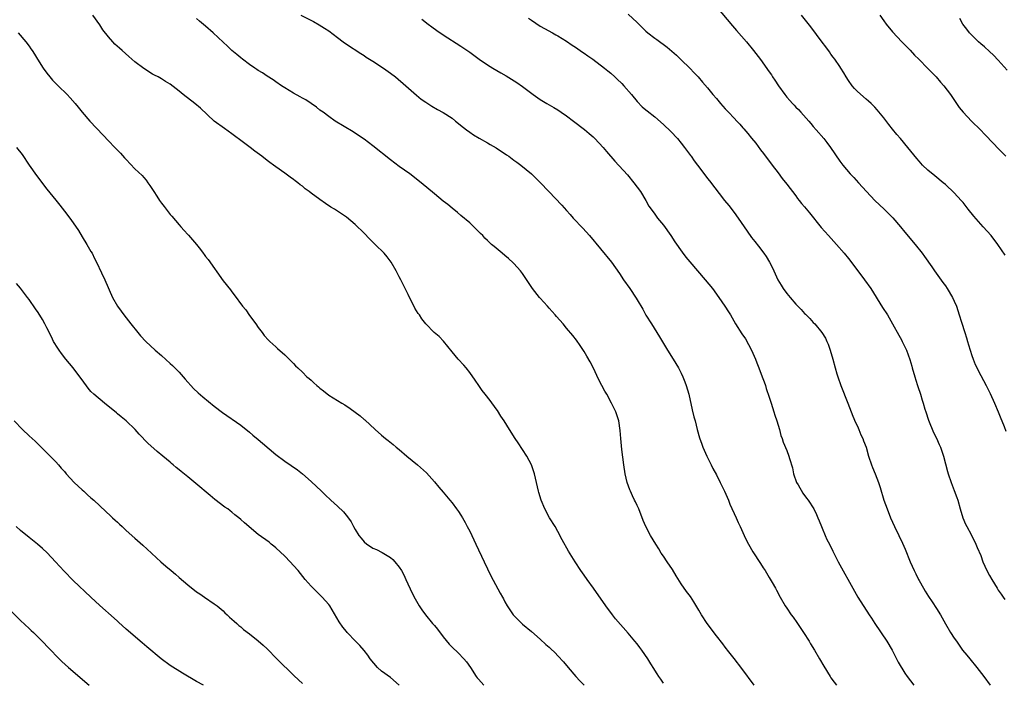
# Model space of a CAD drawing. Units: inches. Extents: x 2634000 to 2635334, y 1440000 to 1443000.
# Drawn here: x 2634659 to 2634882, y 1441040 to 1441190 of the extents above; entities that cross this region are included whole.
import ezdxf

# ---------------------------------------------------------------- set-up
doc = ezdxf.new("R2010")
doc.units = ezdxf.units.IN
doc.header["$MEASUREMENT"] = 0
doc.layers.add('LD26341440_10ft', color=93, linetype='Continuous')

msp = doc.modelspace()

# ---------------------------------------------------------------- linework, layer by layer
at = {"layer": 'LD26341440_10ft'}
for points, elevation in [([(2634817, 1441192.9), (2634820.63, 1441188.63), (2634821.57, 1441187.57), (2634823.8, 1441185), (2634825.44, 1441183), (2634827, 1441180.97), (2634829, 1441178.14), (2634829.47, 1441177.47), (2634829.75, 1441177), (2634830.26, 1441176.27), (2634831.06, 1441175), (2634832.51, 1441173), (2634833, 1441172.39), (2634833.68, 1441171.68), (2634834.24, 1441171), (2634834.62, 1441170.62), (2634835, 1441170.18), (2634835.61, 1441169.61), (2634836.14, 1441169), (2634837.97, 1441167), (2634838.45, 1441166.45), (2634839, 1441165.77), (2634839.68, 1441165), (2634841.38, 1441163), (2634842.1, 1441162.1), (2634842.91, 1441161), (2634845, 1441157.89), (2634845.67, 1441157), (2634847.38, 1441155), (2634848.19, 1441154.19), (2634849.23, 1441153), (2634851.06, 1441151), (2634852.97, 1441148.97), (2634853.99, 1441147.99), (2634855.07, 1441147), (2634857.06, 1441145.06), (2634858.78, 1441143), (2634859.76, 1441141.76), (2634862.09, 1441139), (2634863.71, 1441137), (2634864.27, 1441136.27), (2634865.92, 1441133.92), (2634866.52, 1441133), (2634868.4, 1441130.4), (2634869, 1441129.58), (2634869.4, 1441129), (2634870.61, 1441127), (2634871, 1441126.14), (2634871.48, 1441125), (2634872.14, 1441123), (2634872.61, 1441121.39), (2634873.37, 1441119), (2634873.81, 1441117.81), (2634873.97, 1441117), (2634874.24, 1441116.24), (2634874.58, 1441115), (2634875, 1441113.81), (2634875.31, 1441113), (2634875.78, 1441111.78), (2634877, 1441109.24), (2634878.21, 1441107), (2634879.16, 1441105.16), (2634880.15, 1441103), (2634880.99, 1441101), (2634881.54, 1441099.54), (2634881.77, 1441099), (2634882.3, 1441097.7), (2634882.68, 1441096.68)], 10760), ([(2634805, 1441039.44), (2634804.39, 1441040.39), (2634803.91, 1441041), (2634803.57, 1441041.57), (2634803, 1441042.42), (2634802.79, 1441042.79), (2634802.13, 1441043.87), (2634801.46, 1441045), (2634800.06, 1441047), (2634799.58, 1441047.58), (2634799, 1441048.38), (2634798.5, 1441049), (2634797, 1441050.81), (2634794.1, 1441054.1), (2634793.4, 1441055), (2634791.9, 1441057), (2634789.11, 1441061), (2634787.68, 1441063), (2634787, 1441063.98), (2634786.24, 1441065), (2634784.92, 1441067), (2634783.43, 1441069.43), (2634782, 1441072), (2634781, 1441073.91), (2634780.37, 1441075), (2634779.14, 1441077), (2634778.04, 1441079), (2634777.2, 1441081), (2634776.71, 1441082.71), (2634776.61, 1441083), (2634775.68, 1441087), (2634775, 1441089), (2634773.99, 1441091), (2634773, 1441092.52), (2634771.99, 1441093.99), (2634771.28, 1441095), (2634770.02, 1441097), (2634768.79, 1441099), (2634768.08, 1441100.08), (2634767.3, 1441101.3), (2634767, 1441101.74), (2634765.61, 1441103.61), (2634764.49, 1441105), (2634763.85, 1441105.86), (2634763.03, 1441107), (2634762.22, 1441108.22), (2634761, 1441109.98), (2634760.17, 1441111), (2634759.63, 1441111.63), (2634758.4, 1441113), (2634757, 1441114.65), (2634755.05, 1441117.05), (2634754.08, 1441118.09), (2634752.93, 1441119), (2634751, 1441120.97), (2634750.13, 1441122.13), (2634749.56, 1441123), (2634749.33, 1441123.33), (2634748.57, 1441124.57), (2634747.7, 1441126.3), (2634747.33, 1441127), (2634747, 1441127.64), (2634746.55, 1441128.55), (2634746.35, 1441129), (2634745.88, 1441129.88), (2634745.36, 1441131), (2634745, 1441131.67), (2634744.33, 1441133), (2634743.15, 1441135), (2634742.22, 1441136.22), (2634741.57, 1441137), (2634739.55, 1441139), (2634739.26, 1441139.26), (2634738.25, 1441140.25), (2634737, 1441141.55), (2634735, 1441143.53), (2634733, 1441145.2), (2634731.91, 1441145.91), (2634731, 1441146.55), (2634730.29, 1441147), (2634729.48, 1441147.48), (2634728.28, 1441148.28), (2634727, 1441149.16), (2634725, 1441150.64), (2634724.54, 1441151), (2634723.65, 1441151.65), (2634723, 1441152.2), (2634722.53, 1441152.53), (2634721.97, 1441153), (2634721.4, 1441153.4), (2634721, 1441153.74), (2634720.25, 1441154.25), (2634719, 1441155.2), (2634717, 1441156.58), (2634716.42, 1441157), (2634715.58, 1441157.58), (2634715, 1441158.01), (2634713.8, 1441159), (2634712.19, 1441160.19), (2634711.15, 1441161), (2634709, 1441162.57), (2634707.61, 1441163.61), (2634707, 1441164.13), (2634705.3, 1441165.3), (2634703, 1441166.98), (2634699.88, 1441169.88), (2634698.62, 1441171), (2634695.93, 1441173), (2634695, 1441173.76), (2634693, 1441175.33), (2634691.96, 1441175.96), (2634691, 1441176.59), (2634690.28, 1441177), (2634689.42, 1441177.42), (2634689, 1441177.66), (2634687, 1441178.9), (2634685, 1441180.45), (2634683.62, 1441181.62), (2634682.07, 1441183), (2634681.49, 1441183.49), (2634680.46, 1441184.46), (2634679.95, 1441185), (2634679, 1441186.11), (2634677.71, 1441187.71), (2634677, 1441188.79), (2634675.43, 1441191)], 10700), ([(2634825.58, 1441039), (2634822.8, 1441042.8), (2634821, 1441045.09), (2634819.52, 1441047), (2634819.3, 1441047.3), (2634819, 1441047.63), (2634818.43, 1441048.43), (2634817, 1441050.25), (2634814.89, 1441053), (2634813.59, 1441055), (2634813, 1441056.06), (2634811.9, 1441057.9), (2634811.1, 1441059.1), (2634810.24, 1441060.24), (2634809, 1441062.01), (2634807.84, 1441063.84), (2634807, 1441065.23), (2634805.81, 1441067), (2634805, 1441068.26), (2634804.48, 1441069), (2634803.93, 1441069.93), (2634803.24, 1441071), (2634802.05, 1441073), (2634801.01, 1441075.01), (2634800.41, 1441076.41), (2634799.36, 1441079), (2634799, 1441079.79), (2634798.6, 1441080.6), (2634798.41, 1441081), (2634797.94, 1441081.94), (2634797.46, 1441083), (2634797.33, 1441083.33), (2634796.72, 1441085), (2634796.27, 1441087), (2634795.96, 1441089), (2634795.55, 1441092.45), (2634795.32, 1441095), (2634795.18, 1441096.82), (2634794.83, 1441099), (2634794.14, 1441101), (2634793.19, 1441103), (2634792.1, 1441105), (2634791.68, 1441105.68), (2634791, 1441107), (2634790.32, 1441108.32), (2634789, 1441111.09), (2634788.34, 1441112.34), (2634787.62, 1441113.62), (2634787, 1441114.68), (2634786.08, 1441116.08), (2634785.25, 1441117.25), (2634784.38, 1441118.38), (2634783, 1441120.04), (2634782.18, 1441121), (2634780.68, 1441122.68), (2634780.42, 1441123), (2634779, 1441124.57), (2634778.65, 1441125), (2634777, 1441126.8), (2634776.84, 1441127), (2634775.25, 1441129), (2634774.37, 1441130.37), (2634773, 1441132.38), (2634772.51, 1441133), (2634771, 1441134.71), (2634770.85, 1441134.85), (2634769.82, 1441135.82), (2634769, 1441136.53), (2634768.39, 1441137), (2634766.52, 1441138.52), (2634765.97, 1441139), (2634765, 1441139.9), (2634764.45, 1441140.45), (2634763.94, 1441141), (2634763.47, 1441141.47), (2634762.49, 1441142.49), (2634761, 1441143.88), (2634759, 1441145.58), (2634758.24, 1441146.24), (2634757, 1441147.23), (2634756.05, 1441148.05), (2634755, 1441148.84), (2634753, 1441150.48), (2634749.99, 1441153), (2634747.39, 1441155), (2634745, 1441156.72), (2634743, 1441158.23), (2634739, 1441161.36), (2634737, 1441162.86), (2634735.75, 1441163.75), (2634734.54, 1441164.54), (2634730.48, 1441167), (2634729, 1441168.02), (2634727.71, 1441169), (2634727, 1441169.5), (2634726.18, 1441170.18), (2634723.79, 1441171.79), (2634723, 1441172.2), (2634722.5, 1441172.51), (2634721, 1441173.3), (2634719, 1441174.52), (2634718.25, 1441175), (2634717, 1441175.9), (2634716.34, 1441176.34), (2634715, 1441177.19), (2634713.92, 1441177.92), (2634713, 1441178.46), (2634712.69, 1441178.69), (2634712.19, 1441179), (2634711, 1441179.84), (2634709.41, 1441181), (2634709, 1441181.34), (2634708.12, 1441182.12), (2634707, 1441183.03), (2634705.99, 1441183.99), (2634705, 1441184.88), (2634702.72, 1441187), (2634701, 1441188.54), (2634699.67, 1441189.67), (2634699, 1441190.28)], 10710), ([(2634722.62, 1441191), (2634725.54, 1441189.54), (2634726.84, 1441188.84), (2634728.06, 1441188.06), (2634729, 1441187.43), (2634731, 1441185.91), (2634732.23, 1441185), (2634733, 1441184.46), (2634736.3, 1441182.3), (2634737, 1441181.89), (2634737.52, 1441181.52), (2634739, 1441180.61), (2634741.44, 1441179), (2634743, 1441177.85), (2634744.11, 1441177), (2634746.48, 1441175), (2634748.89, 1441172.89), (2634749.99, 1441171.99), (2634751, 1441171.27), (2634752.39, 1441170.39), (2634753.65, 1441169.65), (2634755, 1441168.93), (2634757, 1441167.63), (2634757.8, 1441167), (2634759.55, 1441165.55), (2634760.23, 1441165), (2634761, 1441164.44), (2634761.88, 1441163.88), (2634763.13, 1441163.13), (2634765, 1441162.07), (2634765.66, 1441161.66), (2634767, 1441160.88), (2634769.35, 1441159.35), (2634769.85, 1441159), (2634771, 1441158.14), (2634771.68, 1441157.68), (2634772.6, 1441157), (2634775, 1441155.05), (2634776.04, 1441154.04), (2634777, 1441153.07), (2634778.93, 1441151), (2634781.93, 1441147.93), (2634783, 1441146.67), (2634783.8, 1441145.8), (2634784.51, 1441145), (2634786.7, 1441142.7), (2634788.18, 1441141), (2634793.15, 1441135), (2634795, 1441132.43), (2634795.93, 1441131), (2634797.33, 1441129), (2634798.79, 1441126.79), (2634799, 1441126.4), (2634800.29, 1441124.29), (2634801, 1441122.99), (2634802.25, 1441121), (2634804.06, 1441118.06), (2634805.9, 1441115), (2634807.17, 1441113), (2634808.36, 1441111), (2634809, 1441109.78), (2634809.38, 1441109), (2634809.85, 1441107.85), (2634810.15, 1441107), (2634810.73, 1441105), (2634811.5, 1441101.5), (2634811.9, 1441099.9), (2634812.15, 1441099), (2634812.66, 1441097), (2634813.15, 1441095.15), (2634813.66, 1441093.66), (2634813.93, 1441093), (2634814.85, 1441091), (2634815.82, 1441089), (2634816.21, 1441088.21), (2634817, 1441086.72), (2634817.87, 1441085), (2634818.85, 1441083), (2634819.71, 1441081), (2634820.06, 1441080.06), (2634821.46, 1441077), (2634821.92, 1441075.92), (2634822.37, 1441075), (2634823.27, 1441073), (2634823.56, 1441072.44), (2634824.27, 1441071), (2634825.26, 1441069.26), (2634827, 1441066.66), (2634827.65, 1441065.65), (2634828.04, 1441065), (2634829, 1441063.48), (2634829.68, 1441062.32), (2634830.42, 1441061), (2634830.61, 1441060.61), (2634831.46, 1441059), (2634832.63, 1441057), (2634833, 1441056.49), (2634833.99, 1441055), (2634834.42, 1441054.42), (2634835.26, 1441053.26), (2634836.8, 1441051), (2634838.04, 1441049), (2634838.38, 1441048.38), (2634839.24, 1441047), (2634840.42, 1441045), (2634841.36, 1441043.36), (2634842.8, 1441041), (2634843, 1441040.7), (2634843.73, 1441039.73), (2634844.25, 1441039)], 10720), ([(2634750.09, 1441190.1), (2634751.58, 1441189), (2634752.38, 1441188.38), (2634753.54, 1441187.54), (2634755, 1441186.53), (2634759, 1441183.98), (2634761, 1441182.59), (2634763.16, 1441181), (2634765, 1441179.78), (2634766.27, 1441179), (2634768.04, 1441177.96), (2634769.27, 1441177.27), (2634771.72, 1441175.72), (2634773, 1441174.84), (2634775.43, 1441173), (2634777, 1441171.9), (2634778.48, 1441171), (2634780.09, 1441170.09), (2634781, 1441169.54), (2634781.79, 1441169), (2634783, 1441168.15), (2634784.55, 1441167), (2634787.06, 1441165.06), (2634788.14, 1441164.14), (2634789, 1441163.38), (2634789.39, 1441163), (2634791.29, 1441161), (2634792.06, 1441160.06), (2634793.91, 1441157.91), (2634796.78, 1441154.78), (2634798.26, 1441153), (2634799.73, 1441151), (2634801.01, 1441149), (2634801.68, 1441147.68), (2634802.16, 1441147), (2634803, 1441145.87), (2634803.6, 1441145), (2634805, 1441143.36), (2634806.65, 1441141), (2634807.57, 1441139.57), (2634809.22, 1441137.22), (2634810.09, 1441136.09), (2634811, 1441135.02), (2634812.68, 1441133), (2634814.43, 1441131), (2634816.1, 1441129), (2634817.58, 1441127), (2634818.94, 1441125), (2634819.75, 1441123.75), (2634820.19, 1441123), (2634821.35, 1441121), (2634822.76, 1441118.76), (2634823.57, 1441117.57), (2634824.31, 1441116.31), (2634824.99, 1441115), (2634825.85, 1441113), (2634826.15, 1441112.15), (2634826.66, 1441111), (2634827.42, 1441109), (2634827.82, 1441107.82), (2634828.12, 1441107), (2634828.33, 1441106.33), (2634829, 1441104.38), (2634829.42, 1441103), (2634830.06, 1441101), (2634830.27, 1441100.27), (2634830.72, 1441099), (2634831.33, 1441097), (2634831.65, 1441095.65), (2634831.92, 1441095), (2634832.17, 1441094.17), (2634833, 1441092.23), (2634833.46, 1441091), (2634833.58, 1441090.42), (2634834.3, 1441088.3), (2634834.53, 1441087), (2634835.22, 1441085), (2634835.55, 1441084.45), (2634836.6, 1441082.6), (2634837.45, 1441081.45), (2634837.83, 1441081), (2634839.12, 1441079), (2634839.74, 1441077.74), (2634840.03, 1441077), (2634840.33, 1441076.33), (2634840.84, 1441075), (2634841, 1441074.65), (2634841.7, 1441073), (2634842.1, 1441072.1), (2634842.68, 1441071), (2634843.43, 1441069.43), (2634844.63, 1441067), (2634848.33, 1441060.33), (2634849.13, 1441059), (2634851.71, 1441055), (2634852.2, 1441054.2), (2634852.99, 1441052.99), (2634855.68, 1441049), (2634856.88, 1441047), (2634857.9, 1441045), (2634858.25, 1441044.25), (2634859.74, 1441041.74), (2634860.29, 1441041), (2634861.81, 1441039)], 10730), ([(2634774.37, 1441190.37), (2634775, 1441189.91), (2634777, 1441188.55), (2634777.97, 1441187.97), (2634779.76, 1441187), (2634780.55, 1441186.55), (2634781, 1441186.32), (2634783, 1441185.1), (2634784.23, 1441184.23), (2634785, 1441183.75), (2634786.08, 1441183), (2634786.61, 1441182.61), (2634787, 1441182.36), (2634787.8, 1441181.8), (2634788.92, 1441181), (2634791.6, 1441179), (2634792.38, 1441178.38), (2634793, 1441177.85), (2634793.95, 1441177), (2634794.5, 1441176.5), (2634795.52, 1441175.52), (2634796.02, 1441175), (2634797.76, 1441173), (2634799, 1441171.41), (2634800.18, 1441170.19), (2634801, 1441169.53), (2634801.28, 1441169.28), (2634803, 1441167.97), (2634805, 1441166.22), (2634806.64, 1441164.64), (2634808.15, 1441163), (2634809, 1441162), (2634809.79, 1441161), (2634811.15, 1441159.15), (2634811.28, 1441159), (2634811.98, 1441157.98), (2634812.73, 1441157), (2634813, 1441156.61), (2634815, 1441153.97), (2634815.41, 1441153.41), (2634818.84, 1441149), (2634819.81, 1441147.81), (2634821, 1441146.24), (2634821.93, 1441145), (2634823.33, 1441143), (2634824, 1441142), (2634825, 1441140.61), (2634825.7, 1441139.7), (2634826.59, 1441138.59), (2634827.8, 1441137), (2634828.29, 1441136.29), (2634829.08, 1441135), (2634829.71, 1441133.71), (2634830.01, 1441133), (2634830.94, 1441131), (2634831.74, 1441129.74), (2634832.15, 1441129), (2634833, 1441127.9), (2634833.71, 1441127), (2634835, 1441125.47), (2634836.21, 1441124.21), (2634837, 1441123.35), (2634837.19, 1441123.19), (2634838.2, 1441122.2), (2634839, 1441121.32), (2634839.31, 1441121), (2634840.95, 1441119), (2634841.73, 1441117.73), (2634842.09, 1441117), (2634842.35, 1441116.35), (2634842.86, 1441115), (2634843.42, 1441113), (2634843.95, 1441111), (2634844.33, 1441109.67), (2634844.53, 1441109), (2634845.22, 1441107), (2634846.87, 1441103), (2634848.01, 1441100.01), (2634848.6, 1441098.6), (2634849, 1441097.77), (2634849.34, 1441097), (2634849.82, 1441095.82), (2634850.22, 1441095), (2634850.43, 1441094.43), (2634850.99, 1441093), (2634851.55, 1441091), (2634852.2, 1441089), (2634852.42, 1441088.42), (2634853.02, 1441086.98), (2634853.77, 1441085), (2634854.16, 1441083.84), (2634855.02, 1441081.02), (2634855.74, 1441079), (2634856.53, 1441077), (2634857.41, 1441075), (2634858.39, 1441073), (2634859.23, 1441071.23), (2634859.86, 1441069.86), (2634860.98, 1441067), (2634861.9, 1441065), (2634862.31, 1441064.31), (2634862.87, 1441063), (2634863, 1441062.75), (2634863.99, 1441061), (2634864.38, 1441060.38), (2634865.13, 1441059.13), (2634865.96, 1441057.96), (2634867, 1441056.39), (2634867.86, 1441055), (2634869, 1441052.96), (2634870.17, 1441051), (2634871, 1441049.69), (2634871.47, 1441049), (2634872.12, 1441048.12), (2634872.9, 1441047), (2634873.84, 1441045.85), (2634874.5, 1441045), (2634876.12, 1441043), (2634877.7, 1441041), (2634879.12, 1441039)], 10740), ([(2634797, 1441191.24), (2634799, 1441189.35), (2634801, 1441187.37), (2634801.45, 1441187), (2634803, 1441185.8), (2634803.49, 1441185.49), (2634805.79, 1441183.79), (2634807.92, 1441181.92), (2634809, 1441180.91), (2634810.99, 1441178.99), (2634811.96, 1441177.96), (2634812.84, 1441177), (2634813.83, 1441175.83), (2634815, 1441174.52), (2634816.21, 1441173), (2634817, 1441172.11), (2634817.93, 1441171), (2634819, 1441169.8), (2634819.76, 1441169), (2634821, 1441167.63), (2634821.62, 1441167), (2634822.29, 1441166.29), (2634823, 1441165.46), (2634823.22, 1441165.22), (2634824.16, 1441164.16), (2634825, 1441163.09), (2634825.94, 1441161.94), (2634827, 1441160.49), (2634827.66, 1441159.66), (2634829.63, 1441157), (2634831, 1441155.25), (2634831.96, 1441153.96), (2634833, 1441152.7), (2634835, 1441150.04), (2634835.43, 1441149.43), (2634835.8, 1441149), (2634836.31, 1441148.31), (2634837, 1441147.53), (2634838.15, 1441146.15), (2634840.82, 1441142.82), (2634842.42, 1441141), (2634843.65, 1441139.65), (2634844.27, 1441139), (2634846.04, 1441137), (2634847, 1441135.79), (2634848.21, 1441134.21), (2634850.63, 1441131), (2634852.03, 1441129), (2634854.71, 1441124.71), (2634855.83, 1441123), (2634857, 1441121), (2634858.39, 1441118.39), (2634859, 1441117.36), (2634859.19, 1441117), (2634860.13, 1441115), (2634860.9, 1441112.9), (2634861.37, 1441111.37), (2634861.46, 1441111), (2634862.04, 1441109), (2634862.25, 1441108.25), (2634862.69, 1441107), (2634862.75, 1441106.75), (2634863.34, 1441105), (2634863.69, 1441103.69), (2634863.93, 1441103), (2634864.35, 1441101.65), (2634864.54, 1441101), (2634865.17, 1441099.17), (2634866.31, 1441096.31), (2634867, 1441095.04), (2634867.59, 1441093.59), (2634867.87, 1441093), (2634868.33, 1441091.67), (2634868.55, 1441091), (2634869.46, 1441087.46), (2634869.6, 1441087), (2634870.29, 1441085), (2634871, 1441083.21), (2634871.61, 1441081.61), (2634871.8, 1441081), (2634872.36, 1441079), (2634872.95, 1441077), (2634873.58, 1441075.58), (2634873.85, 1441075), (2634874.8, 1441073.2), (2634875.92, 1441071), (2634876.23, 1441070.23), (2634877, 1441068.42), (2634877.51, 1441067), (2634878.43, 1441065), (2634879, 1441063.93), (2634879.52, 1441063), (2634880.74, 1441061), (2634881, 1441060.6), (2634881.67, 1441059.67), (2634882.1, 1441059), (2634882.49, 1441058.49)], 10750), ([(2634882.55, 1441136.55), (2634880.92, 1441139), (2634879.38, 1441141), (2634877.57, 1441143), (2634877, 1441143.59), (2634875.42, 1441145.42), (2634874.18, 1441147), (2634873, 1441148.52), (2634872.59, 1441149), (2634871, 1441150.73), (2634869, 1441152.57), (2634868.49, 1441153), (2634866.57, 1441154.57), (2634865, 1441155.87), (2634863.82, 1441157), (2634863, 1441157.88), (2634862.48, 1441158.48), (2634860.44, 1441161), (2634858.8, 1441163), (2634857.96, 1441163.96), (2634857, 1441165.18), (2634856.18, 1441166.18), (2634855, 1441167.75), (2634853.52, 1441169.52), (2634853, 1441170.11), (2634852.12, 1441171), (2634851.54, 1441171.54), (2634851, 1441171.97), (2634849, 1441173.73), (2634848.37, 1441174.37), (2634847.85, 1441175), (2634847, 1441176.2), (2634846.47, 1441177), (2634845.95, 1441177.95), (2634845.23, 1441179), (2634845, 1441179.37), (2634843.87, 1441181), (2634843.53, 1441181.52), (2634843, 1441182.19), (2634842.68, 1441182.68), (2634841.85, 1441183.85), (2634841, 1441184.92), (2634838.4, 1441188.4), (2634836.34, 1441191)], 10770), ([(2634854.07, 1441191), (2634855, 1441189.74), (2634855.57, 1441189), (2634857, 1441187.24), (2634858.07, 1441186.07), (2634859.08, 1441185), (2634861, 1441183.04), (2634861.97, 1441181.97), (2634862.96, 1441181), (2634865, 1441178.92), (2634866.86, 1441177), (2634867.85, 1441175.85), (2634868.61, 1441175), (2634870.12, 1441173), (2634872.1, 1441170.1), (2634872.99, 1441169), (2634874.89, 1441167), (2634876.98, 1441164.98), (2634877.97, 1441163.97), (2634879.92, 1441161.92), (2634881, 1441160.74), (2634881.86, 1441159.86), (2634882.67, 1441159)], 10780), ([(2634883, 1441178.51), (2634881, 1441180.81), (2634879.94, 1441181.94), (2634879, 1441182.74), (2634877.85, 1441183.85), (2634877, 1441184.53), (2634876.5, 1441185), (2634875, 1441186.46), (2634874.49, 1441187), (2634873.83, 1441187.83), (2634872.96, 1441189), (2634872.24, 1441190.24)], 10790), ([(2634658.49, 1441187), (2634660.26, 1441185), (2634661, 1441183.99), (2634661.39, 1441183.39), (2634661.63, 1441183), (2634662.17, 1441182.17), (2634662.87, 1441181), (2634664.17, 1441179), (2634665, 1441177.86), (2634665.69, 1441177), (2634666.3, 1441176.3), (2634667.53, 1441175), (2634669.58, 1441173), (2634670.29, 1441172.29), (2634671.44, 1441171), (2634672.14, 1441170.14), (2634673.01, 1441169.01), (2634674.79, 1441167), (2634677.8, 1441163.8), (2634679, 1441162.49), (2634680.45, 1441161), (2634681, 1441160.4), (2634681.7, 1441159.7), (2634682.65, 1441158.65), (2634683, 1441158.26), (2634685, 1441156.19), (2634686.63, 1441154.63), (2634687, 1441154.17), (2634687.55, 1441153.55), (2634687.95, 1441153), (2634688.41, 1441152.41), (2634689.26, 1441151), (2634689.97, 1441149.97), (2634690.56, 1441149), (2634691, 1441148.38), (2634691.62, 1441147.62), (2634692.08, 1441147), (2634693, 1441145.83), (2634693.4, 1441145.4), (2634695, 1441143.45), (2634695.41, 1441143), (2634696.18, 1441142.18), (2634697, 1441141.23), (2634697.12, 1441141.12), (2634698.95, 1441139), (2634699.88, 1441137.88), (2634700.48, 1441137), (2634700.71, 1441136.71), (2634701, 1441136.27), (2634701.58, 1441135.58), (2634705, 1441130.78), (2634706.67, 1441128.67), (2634707, 1441128.23), (2634707.54, 1441127.54), (2634709.43, 1441125), (2634710.14, 1441124.14), (2634711, 1441122.91), (2634712.41, 1441121), (2634713, 1441120.15), (2634713.85, 1441119), (2634714.36, 1441118.36), (2634715.3, 1441117.3), (2634715.61, 1441117), (2634717, 1441115.76), (2634717.38, 1441115.38), (2634719, 1441113.95), (2634720, 1441113), (2634721, 1441112.01), (2634721.48, 1441111.48), (2634721.97, 1441111), (2634723, 1441110.04), (2634724.03, 1441109), (2634724.57, 1441108.57), (2634725, 1441108.19), (2634725.63, 1441107.63), (2634726.27, 1441107), (2634726.68, 1441106.68), (2634727, 1441106.39), (2634727.8, 1441105.8), (2634729, 1441104.84), (2634731, 1441103.58), (2634731.96, 1441103), (2634732.62, 1441102.62), (2634733.82, 1441101.82), (2634736.1, 1441100.1), (2634737, 1441099.31), (2634737.18, 1441099.18), (2634739.56, 1441097), (2634741, 1441095.72), (2634741.85, 1441095), (2634742.51, 1441094.51), (2634743.62, 1441093.62), (2634744.32, 1441093), (2634745, 1441092.46), (2634746.69, 1441091), (2634749.17, 1441089), (2634751.16, 1441087.16), (2634753, 1441085.13), (2634753.97, 1441083.97), (2634755, 1441082.79), (2634756.49, 1441081), (2634757, 1441080.36), (2634758.03, 1441079), (2634758.43, 1441078.43), (2634759, 1441077.57), (2634759.35, 1441077), (2634759.95, 1441075.95), (2634760.45, 1441075), (2634761, 1441073.95), (2634761.47, 1441073), (2634762.42, 1441071), (2634764.25, 1441067), (2634765, 1441065.42), (2634765.81, 1441063.81), (2634767.93, 1441059.93), (2634768.42, 1441059), (2634768.63, 1441058.63), (2634769, 1441057.89), (2634769.51, 1441057), (2634770.87, 1441055), (2634771, 1441054.85), (2634771.94, 1441053.94), (2634772.83, 1441053), (2634773, 1441052.83), (2634775, 1441051.16), (2634777, 1441049.46), (2634778.28, 1441048.28), (2634779, 1441047.66), (2634779.34, 1441047.34), (2634780.36, 1441046.36), (2634781, 1441045.71), (2634782.28, 1441044.28), (2634783.34, 1441043), (2634785.05, 1441041), (2634785.98, 1441039.98), (2634786.96, 1441039)], 10690), ([(2634658.13, 1441161), (2634659.37, 1441159.37), (2634660.98, 1441157), (2634662.64, 1441154.64), (2634665, 1441151.54), (2634667, 1441149.07), (2634667.94, 1441147.94), (2634669, 1441146.53), (2634670.19, 1441145), (2634671, 1441143.87), (2634672.15, 1441142.15), (2634673, 1441140.71), (2634674.1, 1441139), (2634675, 1441137.4), (2634675.25, 1441137), (2634675.83, 1441135.83), (2634676.26, 1441135), (2634677.43, 1441132.57), (2634678.15, 1441131), (2634679.9, 1441127), (2634681.02, 1441125), (2634681.84, 1441123.84), (2634682.46, 1441123), (2634684.03, 1441121), (2634685.65, 1441119), (2634686.29, 1441118.29), (2634687.49, 1441117), (2634689.62, 1441115), (2634691, 1441113.82), (2634693, 1441112.01), (2634693.51, 1441111.51), (2634695, 1441110), (2634695.92, 1441109), (2634696.42, 1441108.42), (2634698.31, 1441106.31), (2634699.33, 1441105.33), (2634700.4, 1441104.4), (2634703, 1441102.32), (2634704.87, 1441100.87), (2634709, 1441097.98), (2634711, 1441096.44), (2634711.77, 1441095.77), (2634713, 1441094.77), (2634713.92, 1441093.92), (2634717, 1441091.35), (2634719, 1441089.87), (2634721.87, 1441087.87), (2634723, 1441087), (2634725, 1441085.24), (2634727.31, 1441083), (2634728.2, 1441082.2), (2634729.46, 1441081), (2634731, 1441079.61), (2634732.32, 1441078.32), (2634733.24, 1441077.24), (2634734.06, 1441076.06), (2634734.63, 1441075), (2634735, 1441074.34), (2634735.83, 1441073), (2634736.37, 1441072.37), (2634737, 1441071.53), (2634737.66, 1441071), (2634738.49, 1441070.49), (2634739, 1441070.12), (2634739.8, 1441069.8), (2634741.12, 1441069.12), (2634743, 1441067.99), (2634743.54, 1441067.54), (2634744.03, 1441067), (2634745, 1441065.79), (2634745.5, 1441065), (2634746.04, 1441064.04), (2634746.53, 1441063), (2634747.93, 1441059.93), (2634748.59, 1441058.59), (2634749.53, 1441057), (2634750.11, 1441056.11), (2634750.94, 1441055), (2634752.58, 1441053), (2634753, 1441052.53), (2634753.69, 1441051.69), (2634755, 1441049.96), (2634756.35, 1441048.35), (2634757, 1441047.62), (2634758.35, 1441046.35), (2634759.68, 1441045), (2634760.29, 1441044.29), (2634761.19, 1441043), (2634762.49, 1441041), (2634762.72, 1441040.72), (2634763, 1441040.35), (2634764.18, 1441039)], 10680), ([(2634745.01, 1441039.01), (2634743, 1441040.73), (2634741, 1441042.2), (2634740.08, 1441043), (2634738.43, 1441045), (2634737.85, 1441045.85), (2634737, 1441046.92), (2634736.03, 1441048.03), (2634735.06, 1441049), (2634733.18, 1441051), (2634733, 1441051.21), (2634732.2, 1441052.2), (2634731.39, 1441053.39), (2634729.21, 1441057), (2634729, 1441057.29), (2634727.51, 1441059), (2634727, 1441059.52), (2634726.23, 1441060.24), (2634725.47, 1441061), (2634725, 1441061.5), (2634723.65, 1441063), (2634722.02, 1441065), (2634721, 1441066.15), (2634720.22, 1441067), (2634719, 1441068.26), (2634717, 1441070.15), (2634716.54, 1441070.54), (2634715.93, 1441071), (2634715.43, 1441071.43), (2634713, 1441073.23), (2634709.84, 1441075.84), (2634709, 1441076.63), (2634708.56, 1441077), (2634707.68, 1441077.68), (2634707, 1441078.28), (2634706.58, 1441078.58), (2634706.05, 1441079), (2634705.43, 1441079.43), (2634703.14, 1441081.14), (2634702.04, 1441082.04), (2634698.79, 1441084.79), (2634697, 1441086.26), (2634695.47, 1441087.47), (2634695, 1441087.89), (2634694.37, 1441088.37), (2634693.68, 1441089), (2634693.3, 1441089.3), (2634693, 1441089.58), (2634691.36, 1441091), (2634690.04, 1441092.04), (2634687.9, 1441093.9), (2634685.94, 1441095.94), (2634685.02, 1441097), (2634683, 1441098.99), (2634681.88, 1441099.88), (2634681, 1441100.61), (2634680.78, 1441100.78), (2634678.05, 1441103), (2634675.65, 1441105), (2634675, 1441105.67), (2634674.37, 1441106.37), (2634673, 1441108.29), (2634672.52, 1441109), (2634670.97, 1441111), (2634669.3, 1441113), (2634668.29, 1441114.29), (2634667.77, 1441115), (2634667.46, 1441115.46), (2634666.53, 1441117), (2634666.02, 1441118.02), (2634665, 1441120.11), (2634664.53, 1441121), (2634663.98, 1441121.98), (2634663, 1441123.58), (2634662.43, 1441124.43), (2634661, 1441126.48), (2634660.59, 1441127), (2634659, 1441129.06), (2634658.13, 1441130.13)], 10670), ([(2634657.61, 1441099), (2634659.47, 1441097), (2634661, 1441095.61), (2634662.34, 1441094.34), (2634663.73, 1441093), (2634665.71, 1441091), (2634667, 1441089.66), (2634667.61, 1441089), (2634668.26, 1441088.26), (2634669, 1441087.46), (2634669.38, 1441087), (2634671.2, 1441085), (2634673, 1441083.32), (2634673.37, 1441083), (2634674.22, 1441082.22), (2634675, 1441081.53), (2634675.64, 1441081), (2634677, 1441079.71), (2634678.42, 1441078.42), (2634679.45, 1441077.45), (2634679.9, 1441077), (2634680.49, 1441076.49), (2634681, 1441075.99), (2634681.52, 1441075.52), (2634682.07, 1441075), (2634683, 1441074.14), (2634685, 1441072.37), (2634686.82, 1441070.82), (2634688.76, 1441069), (2634689.89, 1441067.89), (2634690.88, 1441067), (2634692.02, 1441066.02), (2634693.18, 1441065), (2634694.17, 1441064.17), (2634695, 1441063.43), (2634697, 1441061.77), (2634699, 1441060.23), (2634699.72, 1441059.72), (2634700.8, 1441059), (2634703, 1441057.51), (2634703.67, 1441057), (2634705, 1441055.85), (2634705.43, 1441055.43), (2634705.95, 1441055), (2634706.47, 1441054.47), (2634707, 1441054.02), (2634707.52, 1441053.52), (2634708.15, 1441053), (2634708.58, 1441052.58), (2634709, 1441052.26), (2634709.65, 1441051.65), (2634711, 1441050.64), (2634713, 1441049.11), (2634714.09, 1441048.09), (2634715, 1441047.29), (2634717.24, 1441045), (2634721.12, 1441041.12), (2634723, 1441039.41)], 10660), ([(2634700.54, 1441039), (2634699, 1441039.85), (2634695.76, 1441041.76), (2634693, 1441043.51), (2634690.96, 1441045), (2634687.73, 1441047.73), (2634686.62, 1441048.62), (2634683, 1441051.71), (2634681.28, 1441053.28), (2634681, 1441053.52), (2634680.24, 1441054.24), (2634677, 1441057.13), (2634675, 1441058.97), (2634671, 1441062.8), (2634668.89, 1441064.89), (2634666.95, 1441067), (2634665.04, 1441069.04), (2634664, 1441070), (2634662.89, 1441071), (2634661, 1441072.5), (2634659, 1441074.14), (2634658.05, 1441075)], 10650), ([(2634657, 1441055.71), (2634659, 1441053.73), (2634661, 1441051.87), (2634661.46, 1441051.46), (2634661.94, 1441051), (2634663.93, 1441049), (2634665.43, 1441047.43), (2634667.78, 1441045), (2634668.4, 1441044.4), (2634669.93, 1441043), (2634674.62, 1441039)], 10640)]:
    msp.add_lwpolyline(points, dxfattribs=dict(at, elevation=elevation))

doc.saveas('drawing.dxf')
